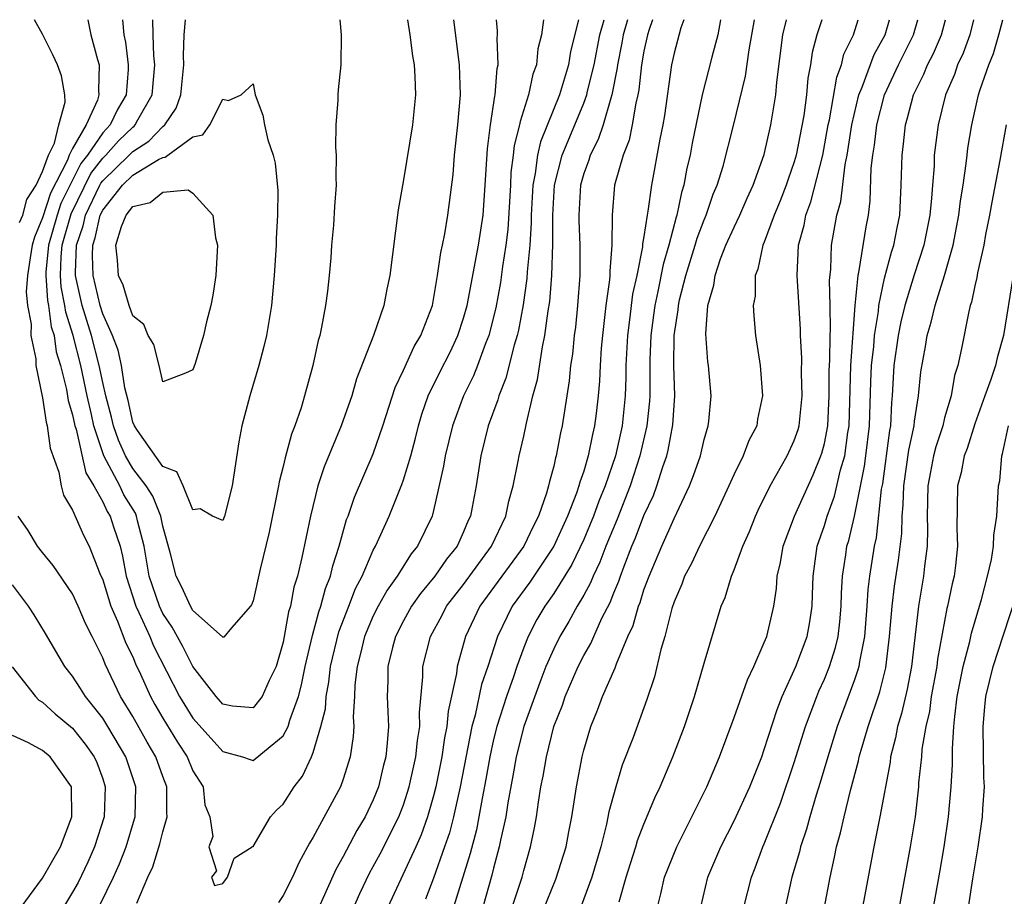
# Model space of a CAD drawing. Units: inches. Extents: x 2583000 to 2586000, y 1484692 to 1485000.
# Drawn here: x 2584161 to 2584227, y 1484942 to 1485000 of the extents above; entities that cross this region are included whole.
import ezdxf

# ---------------------------------------------------------------- set-up
doc = ezdxf.new("R2010")
doc.units = ezdxf.units.IN
doc.header["$MEASUREMENT"] = 0
doc.layers.add('LD25831482_2ft', color=244, linetype='Continuous')

msp = doc.modelspace()

# ---------------------------------------------------------------- linework, layer by layer
at = {"layer": 'LD25831482_2ft'}
for points, elevation in [([(2584161.478, 1484986.522), (2584161.68, 1484987), (2584161.947, 1484988.053), (2584162.572, 1484989), (2584163, 1484989.898), (2584163.394, 1484991), (2584163.789, 1484991.789), (2584164.073, 1484993), (2584164.514, 1484994.513), (2584164.489, 1484995), (2584164.268, 1484996.268), (2584163.989, 1484997), (2584163.674, 1484997.674), (2584163, 1484999.047), (2584162.454, 1485000)], 12720), ([(2584166.016, 1485000), (2584166.22, 1484999), (2584166.648, 1484997.352), (2584166.755, 1484997), (2584166.718, 1484995.282), (2584166.751, 1484995), (2584166.65, 1484994.65), (2584165.891, 1484993), (2584165, 1484991.447), (2584164.776, 1484991), (2584164.652, 1484990.652), (2584163.529, 1484988.471), (2584163, 1484986.83), (2584162.456, 1484985.544), (2584162.317, 1484985), (2584162.17, 1484984.17), (2584162.003, 1484983), (2584161.918, 1484981.918), (2584162.01, 1484981), (2584162.249, 1484979.751), (2584162.231, 1484979), (2584162.548, 1484977.451), (2584162.553, 1484977), (2584163, 1484974.856), (2584163.231, 1484973.231), (2584163.305, 1484973), (2584163.517, 1484971.516), (2584164.089, 1484969.911), (2584164.245, 1484969), (2584164.398, 1484968.398), (2584165, 1484967.402), (2584165.725, 1484965.725), (2584166.11, 1484965), (2584166.815, 1484963.185), (2584167, 1484962.767), (2584167.536, 1484961), (2584167.989, 1484960.011), (2584168.549, 1484958.549), (2584169, 1484957.643), (2584169.183, 1484957.183), (2584169.52, 1484956.48), (2584170.171, 1484955), (2584170.465, 1484954.465), (2584171, 1484953.552), (2584171.966, 1484951.966), (2584172.609, 1484951), (2584173, 1484950.068), (2584173.674, 1484949), (2584173.804, 1484947.804), (2584174.129, 1484947), (2584174.316, 1484945.684), (2584174.062, 1484945), (2584174.58, 1484943.42), (2584174.241, 1484943), (2584174.44, 1484942.44), (2584175, 1484942.579), (2584175.307, 1484943), (2584175.75, 1484944.249), (2584176.937, 1484945), (2584176.957, 1484945.043), (2584177, 1484945.041), (2584178.168, 1484947), (2584178.552, 1484947.448), (2584179, 1484947.846), (2584179.735, 1484949), (2584180.283, 1484949.717), (2584180.886, 1484951), (2584181, 1484951.286), (2584181.516, 1484953), (2584181.81, 1484954.19), (2584181.855, 1484955), (2584182.044, 1484955.955), (2584182.153, 1484957), (2584182.703, 1484959.297), (2584183.374, 1484961), (2584183.821, 1484962.179), (2584184.267, 1484963), (2584185, 1484964.721), (2584185.154, 1484965), (2584185.289, 1484965.289), (2584186.049, 1484967), (2584186.892, 1484969.108), (2584187, 1484969.415), (2584187.487, 1484971), (2584187.814, 1484972.186), (2584188.012, 1484973), (2584188.231, 1484973.769), (2584188.648, 1484975), (2584189.423, 1484976.577), (2584190.101, 1484977.899), (2584190.628, 1484979), (2584191, 1484980.155), (2584191.232, 1484981), (2584191.99, 1484985), (2584192.299, 1484987), (2584192.45, 1484989), (2584192.596, 1484991.404), (2584192.802, 1484993), (2584193.08, 1484994.92), (2584193.107, 1484995), (2584193.235, 1484996.765), (2584193.296, 1484997), (2584193.238, 1484998.762), (2584193.264, 1484999), (2584193.266, 1484999.266), (2584193.203, 1485000)], 12722), ([(2584168.318, 1485000), (2584168.415, 1484999), (2584168.514, 1484998.514), (2584168.694, 1484997), (2584168.689, 1484996.689), (2584168.554, 1484995), (2584167.98, 1484994.02), (2584167.494, 1484993), (2584167.245, 1484992.755), (2584167, 1484992.485), (2584165.984, 1484991), (2584165.554, 1484990.446), (2584164.218, 1484987.782), (2584163.962, 1484987), (2584163.405, 1484985), (2584163.225, 1484983.225), (2584163.217, 1484983), (2584163.323, 1484981.323), (2584163.387, 1484981), (2584163.582, 1484979.582), (2584163.768, 1484979), (2584163.914, 1484977.914), (2584164.196, 1484977), (2584164.59, 1484975.41), (2584164.693, 1484974.693), (2584165, 1484973.734), (2584165.153, 1484973), (2584165.229, 1484972.771), (2584165.883, 1484969.883), (2584166.418, 1484969), (2584167, 1484967.953), (2584167.309, 1484967.308), (2584167.498, 1484967), (2584167.727, 1484966.273), (2584168.159, 1484965), (2584168.326, 1484964.326), (2584168.566, 1484963), (2584169.209, 1484961), (2584169.409, 1484960.592), (2584170.129, 1484959), (2584170.377, 1484958.377), (2584172.103, 1484955), (2584173, 1484953.565), (2584174.208, 1484952.208), (2584175, 1484951.356), (2584176.293, 1484951), (2584176.804, 1484950.804), (2584177, 1484950.75), (2584177.15, 1484950.85), (2584179, 1484952.377), (2584179.326, 1484953), (2584179.44, 1484953.44), (2584180.02, 1484955), (2584180.226, 1484955.774), (2584180.466, 1484957), (2584180.95, 1484959.05), (2584181.37, 1484960.63), (2584181.514, 1484961), (2584181.812, 1484962.188), (2584182.149, 1484963), (2584182.3, 1484963.7), (2584182.738, 1484965), (2584183.226, 1484966.774), (2584183.318, 1484967), (2584183.743, 1484968.257), (2584185, 1484971.137), (2584185.637, 1484973), (2584186.443, 1484975.557), (2584187, 1484976.696), (2584187.723, 1484978.277), (2584188.166, 1484979), (2584188.934, 1484981), (2584189.279, 1484983), (2584189.483, 1484984.517), (2584189.6, 1484985), (2584189.755, 1484985.756), (2584189.951, 1484987), (2584190.3, 1484989.7), (2584190.393, 1484991), (2584190.62, 1484993), (2584190.794, 1484995), (2584190.741, 1484997), (2584190.359, 1485000)], 12724), ([(2584187.265, 1485000), (2584187.428, 1484999), (2584187.608, 1484997.608), (2584187.72, 1484997), (2584187.771, 1484996.229), (2584187.805, 1484995), (2584187.604, 1484993), (2584187, 1484989.362), (2584186.643, 1484987.357), (2584186.101, 1484983), (2584185.908, 1484982.092), (2584185.699, 1484981), (2584185.01, 1484979.01), (2584183.876, 1484976.124), (2584183.563, 1484975), (2584182.865, 1484973), (2584181.728, 1484970.272), (2584181.317, 1484969), (2584180.823, 1484967), (2584180.246, 1484964.246), (2584179.947, 1484963), (2584179.719, 1484962.281), (2584179.483, 1484961), (2584179.365, 1484960.635), (2584179, 1484958.614), (2584178.532, 1484957), (2584178.069, 1484956.069), (2584177.604, 1484955), (2584177, 1484954.257), (2584175.637, 1484954.363), (2584175, 1484954.498), (2584174.552, 1484955), (2584173, 1484956.99), (2584172.32, 1484958.321), (2584171.616, 1484959.616), (2584171, 1484960.528), (2584170.769, 1484961), (2584170.097, 1484963), (2584169.764, 1484965), (2584169.326, 1484966.675), (2584169.258, 1484967), (2584169.184, 1484967.184), (2584168.417, 1484968.417), (2584168.138, 1484969), (2584167.083, 1484971), (2584166.41, 1484973), (2584166.254, 1484973.746), (2584165.96, 1484975), (2584165.552, 1484977), (2584165.039, 1484979), (2584164.546, 1484980.546), (2584164.484, 1484981), (2584164.24, 1484982.24), (2584164.192, 1484983), (2584164.239, 1484984.239), (2584164.316, 1484985), (2584164.907, 1484987.093), (2584166.215, 1484989.785), (2584167, 1484990.798), (2584167.208, 1484991), (2584168.06, 1484991.94), (2584169, 1484992.864), (2584169.083, 1484992.917), (2584169.162, 1484993), (2584169.343, 1484993.343), (2584170.298, 1484995), (2584170.472, 1484997), (2584170.406, 1484997.594), (2584170.348, 1484999), (2584170.339, 1485000)], 12726), ([(2584182.775, 1485000), (2584182.855, 1484999), (2584182.841, 1484997), (2584182.668, 1484995.332), (2584182.642, 1484995), (2584182.642, 1484994.642), (2584182.505, 1484993), (2584182.494, 1484991.506), (2584182.536, 1484991), (2584182.517, 1484989.483), (2584182.538, 1484989), (2584182.425, 1484987.575), (2584182.35, 1484986.35), (2584182.22, 1484985), (2584182.164, 1484984.164), (2584182.061, 1484983), (2584181.954, 1484981.954), (2584181.821, 1484981), (2584181.563, 1484979.563), (2584181.436, 1484979), (2584181.338, 1484978.662), (2584180.976, 1484977), (2584180.433, 1484975), (2584180.201, 1484974.201), (2584179.789, 1484973), (2584179.557, 1484972.443), (2584179.126, 1484970.874), (2584179, 1484970.303), (2584178.732, 1484969.268), (2584178.7, 1484969), (2584178.073, 1484965.927), (2584177.479, 1484963.479), (2584177, 1484961.367), (2584176.905, 1484961.095), (2584176.834, 1484961), (2584175.558, 1484959.559), (2584175.052, 1484958.948), (2584175, 1484958.938), (2584174.977, 1484958.977), (2584173, 1484960.72), (2584172.838, 1484961), (2584172.273, 1484962.273), (2584171.896, 1484963), (2584171.518, 1484964.482), (2584171, 1484966.325), (2584170.861, 1484967), (2584170.325, 1484968.325), (2584169.89, 1484969), (2584169, 1484970.159), (2584168.509, 1484971), (2584168.049, 1484972.049), (2584167.712, 1484973), (2584167.585, 1484973.585), (2584167.203, 1484975), (2584167, 1484975.872), (2584166.772, 1484977), (2584166.249, 1484979), (2584165.632, 1484981), (2584165.199, 1484983), (2584165.192, 1484983.192), (2584165.268, 1484985), (2584165.701, 1484986.3), (2584165.851, 1484987), (2584166.815, 1484989), (2584166.876, 1484989.124), (2584167, 1484989.284), (2584168.763, 1484991), (2584169, 1484991.246), (2584170.078, 1484991.923), (2584171, 1484992.897), (2584171.124, 1484993), (2584171.879, 1484994.121), (2584172.204, 1484995), (2584172.407, 1484997), (2584172.38, 1484997.62), (2584172.422, 1484999), (2584172.505, 1485000)], 12728), ([(2584196.322, 1485000), (2584196.185, 1484999), (2584195.946, 1484998.055), (2584195.851, 1484997), (2584195.617, 1484996.383), (2584195.325, 1484995), (2584194.76, 1484993.24), (2584194.727, 1484993), (2584194.368, 1484991.632), (2584194.304, 1484991), (2584194.154, 1484989.846), (2584194.118, 1484989), (2584193.942, 1484986.058), (2584193.815, 1484985), (2584193.595, 1484983.595), (2584193.467, 1484982.533), (2584193.156, 1484980.844), (2584192.691, 1484979), (2584192.47, 1484978.47), (2584191.929, 1484977), (2584191.667, 1484976.333), (2584190.993, 1484975), (2584190.264, 1484973), (2584189.775, 1484971), (2584189.676, 1484970.324), (2584189, 1484967.365), (2584188.903, 1484967), (2584187.94, 1484965), (2584187.514, 1484964.486), (2584186.588, 1484963), (2584185.921, 1484962.079), (2584185.323, 1484961), (2584185, 1484960.367), (2584184.416, 1484959), (2584184.149, 1484957.851), (2584183.917, 1484957), (2584183.771, 1484955.771), (2584183.748, 1484955), (2584183.661, 1484953.662), (2584183.693, 1484953), (2584183.651, 1484952.349), (2584183.45, 1484951), (2584183, 1484949.513), (2584182.82, 1484949), (2584181, 1484945.645), (2584180.751, 1484945.249), (2584180.628, 1484945), (2584180.05, 1484943.95), (2584179.63, 1484943), (2584179, 1484941.762), (2584178.699, 1484941.301)], 12720), ([(2584198.646, 1485000), (2584198.122, 1484997.878), (2584197.974, 1484997), (2584197.388, 1484995), (2584196.114, 1484991.886), (2584195.921, 1484991), (2584195.769, 1484989.769), (2584195.612, 1484989), (2584195.499, 1484987), (2584195.5, 1484986.5), (2584195.4, 1484985), (2584195.233, 1484983.233), (2584195.211, 1484982.789), (2584194.961, 1484981.039), (2584194.646, 1484979.354), (2584194.562, 1484979), (2584194.365, 1484978.365), (2584193.824, 1484976.176), (2584193.344, 1484975), (2584193.278, 1484974.722), (2584192.649, 1484973), (2584192.153, 1484971), (2584191.836, 1484969), (2584191.58, 1484967.58), (2584191.456, 1484967), (2584191.304, 1484966.697), (2584191, 1484965.949), (2584190.569, 1484965), (2584189.868, 1484964.132), (2584189.098, 1484963), (2584188.147, 1484961.853), (2584187.545, 1484961), (2584187, 1484960.032), (2584186.468, 1484959), (2584186.266, 1484958.266), (2584185.963, 1484957), (2584185.96, 1484956.04), (2584185.926, 1484955), (2584185.975, 1484953.975), (2584186, 1484953), (2584185.931, 1484951.931), (2584185.828, 1484951), (2584185.654, 1484950.346), (2584185.34, 1484949), (2584185, 1484948.136), (2584184.458, 1484947), (2584183.909, 1484946.091), (2584183.206, 1484944.793), (2584183, 1484944.368), (2584182.502, 1484943.498), (2584181.274, 1484940.725)], 12718), ([(2584183.711, 1484941), (2584184.097, 1484941.903), (2584184.74, 1484943.26), (2584185, 1484943.699), (2584185.462, 1484944.538), (2584186.695, 1484947), (2584187, 1484947.798), (2584187.382, 1484949), (2584187.83, 1484951), (2584187.929, 1484952.071), (2584188.089, 1484953), (2584188.069, 1484953.931), (2584188.299, 1484956.3), (2584188.302, 1484957), (2584188.802, 1484959), (2584189.579, 1484960.421), (2584189.873, 1484961), (2584191, 1484962.458), (2584192.852, 1484965), (2584193.803, 1484967), (2584194.005, 1484967.995), (2584194.312, 1484969), (2584194.644, 1484970.644), (2584194.702, 1484971), (2584195, 1484972.306), (2584195.181, 1484973.181), (2584195.616, 1484975), (2584195.915, 1484976.085), (2584196.245, 1484978.246), (2584196.418, 1484979), (2584196.639, 1484980.639), (2584196.743, 1484981.257), (2584196.879, 1484983), (2584196.934, 1484985.066), (2584196.932, 1484987), (2584197.061, 1484989), (2584197.566, 1484991), (2584198.405, 1484993), (2584199, 1484994.455), (2584199.202, 1484995), (2584199.249, 1484995.249), (2584199.684, 1484997), (2584200.075, 1484999), (2584200.355, 1485000)], 12716), ([(2584201.914, 1485000), (2584201.622, 1484999), (2584201.531, 1484998.469), (2584201.23, 1484997), (2584201.208, 1484996.792), (2584200.867, 1484995), (2584200.787, 1484994.787), (2584200.278, 1484993), (2584199.958, 1484992.042), (2584199.417, 1484991), (2584199.33, 1484990.67), (2584199, 1484989.783), (2584198.785, 1484989), (2584198.66, 1484987), (2584198.66, 1484986.66), (2584198.732, 1484985), (2584198.733, 1484983), (2584198.589, 1484981), (2584198.439, 1484979.561), (2584198.359, 1484979), (2584198.237, 1484977.763), (2584198.11, 1484977), (2584198.018, 1484975.982), (2584197.57, 1484973), (2584197.46, 1484972.54), (2584197.172, 1484971), (2584197.127, 1484970.873), (2584197, 1484970.315), (2584196.708, 1484969.292), (2584196.653, 1484969), (2584196.515, 1484968.515), (2584195.984, 1484967), (2584195.646, 1484966.354), (2584195.006, 1484965), (2584192.094, 1484961), (2584191.126, 1484959), (2584190.567, 1484957), (2584190.523, 1484956.523), (2584189.969, 1484954.031), (2584189.886, 1484953), (2584189.74, 1484952.261), (2584189.561, 1484951), (2584189.155, 1484949), (2584189, 1484948.39), (2584188.596, 1484947), (2584188.186, 1484945.814), (2584187.829, 1484945), (2584185.961, 1484941)], 12714), ([(2584203.577, 1485000), (2584203.346, 1484999.345), (2584203.242, 1484999), (2584203, 1484997.906), (2584202.84, 1484997), (2584202.665, 1484995.336), (2584202.599, 1484995), (2584202.457, 1484994.457), (2584202.223, 1484993), (2584202.014, 1484991.986), (2584201.612, 1484991), (2584201.046, 1484989), (2584200.876, 1484987), (2584200.863, 1484985), (2584200.725, 1484983.275), (2584200.726, 1484983), (2584200.705, 1484982.705), (2584200.474, 1484981), (2584200.237, 1484979), (2584200.16, 1484978.16), (2584200.083, 1484977), (2584200.034, 1484975.966), (2584199.954, 1484975), (2584199.818, 1484973.818), (2584199.714, 1484973), (2584199.568, 1484972.432), (2584199.298, 1484971), (2584199, 1484969.992), (2584198.739, 1484969.261), (2584198.68, 1484969), (2584198.52, 1484968.52), (2584197.92, 1484967), (2584197.012, 1484964.988), (2584195.401, 1484962.599), (2584194.238, 1484961), (2584193.256, 1484959), (2584192.613, 1484957), (2584192.202, 1484955.797), (2584191.771, 1484953.771), (2584191.552, 1484953), (2584190.777, 1484949), (2584190.329, 1484947), (2584190.058, 1484945.942), (2584189.742, 1484945), (2584189, 1484942.922), (2584188.473, 1484941.527)], 12712), ([(2584205.644, 1485000), (2584205.458, 1484999.458), (2584205, 1484997.776), (2584204.833, 1484997), (2584204.361, 1484993.639), (2584204.254, 1484993), (2584204.049, 1484992.049), (2584203.493, 1484989), (2584203.267, 1484987.267), (2584203.211, 1484987), (2584203, 1484985.593), (2584202.91, 1484985.09), (2584202.902, 1484984.902), (2584202.52, 1484983), (2584202.241, 1484981.759), (2584202.049, 1484980.049), (2584201.9, 1484979), (2584201.803, 1484977), (2584201.798, 1484976.202), (2584201.75, 1484975), (2584201.541, 1484973), (2584201.098, 1484971), (2584200.421, 1484969), (2584200.004, 1484967.996), (2584199.649, 1484967), (2584199, 1484965.445), (2584198.21, 1484963.79), (2584197, 1484961.855), (2584196.398, 1484961), (2584195.881, 1484960.119), (2584195.296, 1484959), (2584195, 1484958.264), (2584194.537, 1484957), (2584194.315, 1484956.315), (2584193.853, 1484955), (2584193.217, 1484953), (2584193, 1484952.143), (2584192.743, 1484951), (2584192.488, 1484949.512), (2584192.231, 1484948.231), (2584192.022, 1484947), (2584191.854, 1484946.146), (2584191.438, 1484944.562), (2584190.338, 1484941)], 12710), ([(2584208.099, 1485000), (2584207.913, 1484999), (2584207.506, 1484997.506), (2584206.862, 1484995), (2584206.208, 1484991.792), (2584206.068, 1484991), (2584205.863, 1484990.137), (2584205.657, 1484989), (2584205.496, 1484988.504), (2584205.189, 1484987), (2584205.137, 1484986.863), (2584204.646, 1484985), (2584204.268, 1484983.732), (2584203.922, 1484981.922), (2584203.718, 1484981), (2584203.642, 1484980.358), (2584203.447, 1484979), (2584203.384, 1484977.384), (2584203.383, 1484975), (2584203.361, 1484974.639), (2584203.192, 1484973), (2584202.733, 1484971), (2584202.086, 1484969), (2584201.208, 1484966.792), (2584200.465, 1484965), (2584200.071, 1484963.929), (2584199.615, 1484963), (2584199.446, 1484962.554), (2584199, 1484961.75), (2584198.56, 1484961), (2584198.008, 1484959.992), (2584197.412, 1484959), (2584197, 1484958.174), (2584196.485, 1484957), (2584196.068, 1484955.932), (2584195.013, 1484953.013), (2584194.495, 1484951), (2584194.273, 1484949.727), (2584193.936, 1484947.936), (2584193.803, 1484947), (2584193.461, 1484945.461), (2584193.38, 1484945), (2584193, 1484943.598), (2584192.884, 1484943.116), (2584192.279, 1484941)], 12708), ([(2584194.235, 1484941), (2584194.891, 1484943), (2584195, 1484943.424), (2584195.463, 1484945), (2584195.727, 1484946.273), (2584195.853, 1484947), (2584195.977, 1484947.977), (2584196.144, 1484949), (2584196.296, 1484949.704), (2584196.509, 1484951), (2584197.017, 1484953), (2584197.575, 1484954.425), (2584197.761, 1484955), (2584198.633, 1484957), (2584199, 1484957.73), (2584199.463, 1484958.537), (2584199.656, 1484959), (2584200.208, 1484960.208), (2584200.753, 1484961.247), (2584201, 1484961.898), (2584201.327, 1484962.673), (2584201.43, 1484963), (2584201.678, 1484963.678), (2584202.199, 1484965), (2584202.442, 1484965.557), (2584203, 1484967.028), (2584203.631, 1484968.369), (2584203.867, 1484969), (2584204.262, 1484970.262), (2584204.525, 1484971), (2584204.62, 1484971.38), (2584204.928, 1484973.073), (2584205.061, 1484975), (2584204.996, 1484977), (2584205.006, 1484979), (2584205.282, 1484980.718), (2584205.296, 1484981), (2584205.37, 1484981.37), (2584205.783, 1484983), (2584206.406, 1484985), (2584206.532, 1484985.468), (2584207, 1484986.694), (2584207.135, 1484987), (2584207.609, 1484988.391), (2584207.874, 1484989), (2584208.26, 1484990.26), (2584208.957, 1484992.957), (2584209.751, 1484996.249), (2584209.987, 1484997.987), (2584210.353, 1485000)], 12706), ([(2584195.986, 1484940.014), (2584197.149, 1484942.851), (2584197.825, 1484945), (2584198.003, 1484945.996), (2584198.209, 1484947), (2584198.516, 1484949), (2584198.894, 1484951), (2584199, 1484951.425), (2584199.462, 1484953), (2584199.916, 1484954.084), (2584200.244, 1484955), (2584201.09, 1484956.91), (2584201.171, 1484957.171), (2584201.939, 1484959), (2584202.274, 1484959.726), (2584202.631, 1484961), (2584202.74, 1484961.26), (2584203, 1484962.084), (2584203.342, 1484963), (2584204.188, 1484965), (2584205, 1484966.842), (2584206.031, 1484969), (2584206.306, 1484969.694), (2584206.753, 1484971), (2584207, 1484972.097), (2584207.268, 1484973), (2584207.308, 1484973.308), (2584207.462, 1484975), (2584207.287, 1484977), (2584207.252, 1484977.252), (2584207.106, 1484979.106), (2584207.248, 1484981), (2584207.644, 1484982.356), (2584207.726, 1484983), (2584208.102, 1484984.102), (2584208.457, 1484985), (2584209, 1484986.211), (2584209.378, 1484987), (2584209.864, 1484988.136), (2584210.27, 1484989), (2584211, 1484991.037), (2584211.444, 1484993), (2584211.769, 1484995), (2584211.849, 1484995.849), (2584212.242, 1484999), (2584212.475, 1485000)], 12704), ([(2584214.827, 1485000), (2584214.508, 1484999), (2584214.188, 1484997.812), (2584214.086, 1484997), (2584213.894, 1484996.106), (2584213.802, 1484995), (2584213.63, 1484993.63), (2584213.13, 1484991), (2584213, 1484990.554), (2584212.592, 1484989.408), (2584212.464, 1484989), (2584212.053, 1484987.947), (2584211.657, 1484987), (2584211, 1484985.217), (2584210.906, 1484985), (2584210.585, 1484983.415), (2584210.407, 1484983), (2584210.386, 1484981.614), (2584210.271, 1484981), (2584210.303, 1484980.303), (2584210.426, 1484979), (2584210.72, 1484977), (2584210.892, 1484975), (2584210.562, 1484973.438), (2584210.5, 1484973), (2584209.981, 1484972.019), (2584209.601, 1484971), (2584209, 1484969.781), (2584208.751, 1484969.249), (2584208.654, 1484969), (2584207.716, 1484967), (2584206.689, 1484965), (2584206.158, 1484963.842), (2584205.706, 1484963), (2584205.525, 1484962.475), (2584205, 1484961.294), (2584204.853, 1484960.853), (2584204.386, 1484959), (2584204.123, 1484958.123), (2584203.7, 1484956.3), (2584203.196, 1484954.804), (2584202.273, 1484952.273), (2584201.559, 1484950.441), (2584201.127, 1484949), (2584200.663, 1484947.337), (2584200.511, 1484946.511), (2584200.122, 1484945), (2584199.538, 1484943), (2584198.321, 1484939.679)], 12702), ([(2584201.355, 1484941.355), (2584201.823, 1484943), (2584202.099, 1484943.901), (2584202.462, 1484945), (2584202.579, 1484945.421), (2584203, 1484946.515), (2584203.728, 1484948.272), (2584204.068, 1484949), (2584204.919, 1484951), (2584205.693, 1484953), (2584206.352, 1484955), (2584207, 1484957.229), (2584208.135, 1484961), (2584208.404, 1484961.596), (2584208.813, 1484963), (2584209, 1484963.426), (2584209.585, 1484965), (2584210.029, 1484965.97), (2584210.427, 1484967), (2584210.606, 1484967.394), (2584211.398, 1484969), (2584212.527, 1484971), (2584213, 1484972.02), (2584213.252, 1484972.748), (2584213.319, 1484973), (2584213.534, 1484975), (2584213.488, 1484976.512), (2584213.494, 1484977.494), (2584213.414, 1484979), (2584213.407, 1484979.407), (2584213.187, 1484983), (2584213.281, 1484985), (2584213.651, 1484986.349), (2584213.765, 1484987), (2584214.107, 1484987.893), (2584214.9, 1484991), (2584215.261, 1484993), (2584215.338, 1484993.338), (2584215.818, 1484996.183), (2584216.142, 1484997), (2584216.301, 1484997.699), (2584216.934, 1484999), (2584217.25, 1485000)], 12700), ([(2584203.907, 1484941), (2584204.126, 1484941.874), (2584204.374, 1484943), (2584205.184, 1484945), (2584206.192, 1484947), (2584207.173, 1484949), (2584208.034, 1484951), (2584209, 1484953.607), (2584209.88, 1484956.12), (2584210.315, 1484957), (2584211, 1484958.586), (2584211.162, 1484959), (2584211.631, 1484961), (2584211.814, 1484962.186), (2584211.86, 1484963), (2584212.079, 1484963.921), (2584212.25, 1484965), (2584213.006, 1484967), (2584214.251, 1484969.749), (2584214.764, 1484971), (2584214.825, 1484971.175), (2584215, 1484971.833), (2584215.222, 1484973), (2584215.326, 1484975), (2584215.324, 1484976.676), (2584215.361, 1484977.361), (2584215.378, 1484979), (2584215.407, 1484979.408), (2584215.384, 1484981), (2584215.331, 1484982.67), (2584215.422, 1484983.422), (2584215.484, 1484985), (2584215.831, 1484987), (2584216.089, 1484987.911), (2584216.374, 1484990.375), (2584216.512, 1484991), (2584216.822, 1484993), (2584217.3, 1484995), (2584217.517, 1484995.517), (2584218.314, 1484997.686), (2584219.037, 1484999), (2584219.334, 1485000)], 12698), ([(2584206.782, 1484941), (2584207.257, 1484943), (2584208.103, 1484945), (2584209, 1484946.74), (2584210.043, 1484949), (2584210.832, 1484951), (2584211, 1484951.469), (2584211.856, 1484954.144), (2584212.203, 1484955), (2584213.11, 1484957), (2584213.856, 1484959), (2584214.033, 1484959.967), (2584214.185, 1484961), (2584214.221, 1484961.779), (2584214.244, 1484963), (2584214.526, 1484965), (2584215, 1484966.375), (2584215.181, 1484967), (2584215.669, 1484968.331), (2584216.078, 1484970.078), (2584216.35, 1484971), (2584216.565, 1484972.565), (2584216.648, 1484973), (2584216.753, 1484977), (2584217.053, 1484981), (2584217.24, 1484983), (2584217.323, 1484983.322), (2584217.778, 1484986.223), (2584217.927, 1484987), (2584218.051, 1484987.949), (2584218.121, 1484990.121), (2584218.223, 1484991), (2584218.335, 1484991.665), (2584218.479, 1484993), (2584218.99, 1484995), (2584219.927, 1484997), (2584220.938, 1484999), (2584221.221, 1485000)], 12696), ([(2584209.648, 1484941), (2584210.144, 1484943), (2584210.391, 1484943.609), (2584210.904, 1484945), (2584211, 1484945.206), (2584212.086, 1484947.914), (2584213, 1484950.606), (2584213.751, 1484953), (2584214.491, 1484955), (2584214.638, 1484955.362), (2584215, 1484956.16), (2584215.332, 1484957), (2584215.746, 1484958.254), (2584215.914, 1484959), (2584216.032, 1484959.968), (2584216.124, 1484961), (2584216.137, 1484961.863), (2584216.206, 1484963), (2584216.428, 1484964.428), (2584216.5, 1484965), (2584216.617, 1484965.383), (2584217.004, 1484966.996), (2584217.676, 1484970.324), (2584217.764, 1484971), (2584218, 1484973), (2584218.083, 1484975.917), (2584218.128, 1484977), (2584218.279, 1484978.279), (2584218.336, 1484979), (2584218.589, 1484980.589), (2584218.62, 1484981), (2584219, 1484982.821), (2584219.465, 1484984.535), (2584219.621, 1484985), (2584219.835, 1484986.165), (2584220.013, 1484987), (2584220.118, 1484989), (2584220.165, 1484991), (2584220.264, 1484991.736), (2584220.392, 1484993), (2584220.535, 1484993.465), (2584220.922, 1484995), (2584221.614, 1484996.386), (2584221.852, 1484997), (2584222.251, 1484997.749), (2584222.796, 1484999), (2584223.062, 1485000)], 12694), ([(2584224.922, 1485000), (2584224.668, 1484999), (2584224.227, 1484997.773), (2584223.857, 1484997), (2584223.644, 1484996.356), (2584223.061, 1484995), (2584222.56, 1484993), (2584222.308, 1484991), (2584222.292, 1484990.292), (2584222.184, 1484989), (2584222.133, 1484988.133), (2584222.009, 1484987), (2584221.609, 1484985), (2584220.969, 1484983.031), (2584220.351, 1484981), (2584220.093, 1484979.907), (2584219.918, 1484979), (2584219.628, 1484977), (2584219.512, 1484975), (2584219.454, 1484974.546), (2584219.39, 1484973), (2584219.322, 1484972.678), (2584218.858, 1484969.142), (2584218.786, 1484968.786), (2584218.439, 1484965.561), (2584218.309, 1484965), (2584218, 1484963), (2584217.891, 1484962.109), (2584217.831, 1484961), (2584217.674, 1484959), (2584217.331, 1484957.331), (2584217.288, 1484957), (2584217.231, 1484956.769), (2584217, 1484956.102), (2584215.856, 1484953), (2584215.222, 1484951), (2584214.719, 1484949.282), (2584214.453, 1484948.453), (2584214.028, 1484947), (2584213.816, 1484946.184), (2584213.407, 1484945), (2584213.335, 1484944.665), (2584212.845, 1484943), (2584212.142, 1484939.858)], 12692), ([(2584214.998, 1484941), (2584215.384, 1484943), (2584215.684, 1484944.316), (2584215.809, 1484945), (2584216.072, 1484945.928), (2584216.306, 1484947), (2584216.743, 1484948.743), (2584217.276, 1484950.724), (2584217.325, 1484951), (2584217.443, 1484951.443), (2584217.902, 1484953), (2584218.685, 1484955.315), (2584219.083, 1484956.917), (2584219.339, 1484959), (2584219.498, 1484961), (2584219.66, 1484962.34), (2584219.936, 1484964.064), (2584220.155, 1484965.845), (2584220.174, 1484967), (2584220.248, 1484967.752), (2584220.278, 1484969), (2584220.621, 1484971.379), (2584220.963, 1484973), (2584221, 1484973.312), (2584221.269, 1484975), (2584221.413, 1484976.587), (2584221.726, 1484978.274), (2584221.845, 1484979), (2584222.112, 1484979.888), (2584222.368, 1484981), (2584222.987, 1484983), (2584223.557, 1484985), (2584223.946, 1484987), (2584224.05, 1484987.95), (2584224.225, 1484989), (2584224.438, 1484990.438), (2584224.489, 1484991), (2584224.548, 1484991.453), (2584224.801, 1484993), (2584225.257, 1484995), (2584225.369, 1484995.369), (2584225.932, 1484997), (2584226.242, 1484997.758), (2584226.609, 1484999), (2584226.864, 1485000)], 12690), ([(2584227.091, 1484993), (2584226.667, 1484990.667), (2584226.13, 1484987.87), (2584225.977, 1484987), (2584225.719, 1484985.719), (2584225.595, 1484985), (2584225.181, 1484983.181), (2584225.131, 1484982.869), (2584225, 1484982.315), (2584224.782, 1484981.217), (2584224.707, 1484981), (2584224.605, 1484980.605), (2584224.129, 1484978.129), (2584223.882, 1484977), (2584223.663, 1484976.337), (2584223.429, 1484975), (2584223, 1484973.525), (2584222.869, 1484973), (2584222.407, 1484971.593), (2584222.265, 1484971), (2584222.05, 1484969.95), (2584221.879, 1484969), (2584221.837, 1484967), (2584221.865, 1484966.135), (2584221.843, 1484965), (2584221.666, 1484963.666), (2584221.603, 1484963), (2584221.255, 1484961), (2584220.804, 1484957), (2584220.511, 1484955.489), (2584220.134, 1484953.866), (2584219.862, 1484953), (2584219.736, 1484952.264), (2584219.405, 1484951), (2584219.365, 1484950.635), (2584218.694, 1484947), (2584218.286, 1484945), (2584217.537, 1484941)], 12688), ([(2584227.561, 1484983), (2584226.917, 1484979), (2584226.486, 1484977.514), (2584226.376, 1484977), (2584226.081, 1484976.081), (2584225.673, 1484975), (2584225, 1484973.122), (2584224.499, 1484971.501), (2584224.308, 1484971), (2584224.1, 1484969.9), (2584223.854, 1484969), (2584223.808, 1484966.192), (2584223.858, 1484965), (2584223.718, 1484963.719), (2584223.624, 1484963), (2584223.502, 1484962.498), (2584223.195, 1484961), (2584223.151, 1484960.849), (2584222.522, 1484957.478), (2584222.47, 1484957), (2584222.106, 1484955), (2584221.985, 1484954.015), (2584221.744, 1484953), (2584221.492, 1484951.492), (2584221.456, 1484951), (2584221.267, 1484949.267), (2584221.252, 1484949), (2584221.033, 1484947), (2584220.716, 1484945), (2584219.968, 1484941)], 12686), ([(2584221.911, 1484939), (2584222.686, 1484943.314), (2584222.971, 1484945), (2584223.26, 1484947), (2584223.441, 1484949), (2584223.525, 1484950.475), (2584223.513, 1484951.513), (2584223.614, 1484953), (2584223.666, 1484953.666), (2584223.841, 1484955), (2584224.23, 1484957), (2584224.666, 1484958.666), (2584224.778, 1484959.222), (2584225.452, 1484961.452), (2584225.858, 1484963), (2584226.118, 1484964.118), (2584226.255, 1484965), (2584226.262, 1484965.738), (2584226.468, 1484967), (2584226.581, 1484969), (2584226.667, 1484969.333), (2584226.804, 1484971), (2584226.858, 1484971.142), (2584227.251, 1484973)], 12684), ([(2584169.263, 1484941.263), (2584170.008, 1484943), (2584170.326, 1484943.674), (2584170.798, 1484945.202), (2584171, 1484945.998), (2584171.289, 1484947), (2584171.267, 1484947.267), (2584171.27, 1484949), (2584171, 1484949.687), (2584170.533, 1484951), (2584169.961, 1484951.961), (2584169, 1484953.674), (2584168.19, 1484955), (2584167.155, 1484957.155), (2584167, 1484957.582), (2584166.302, 1484959), (2584165.851, 1484959.851), (2584165.371, 1484961), (2584165, 1484961.825), (2584163.717, 1484963.717), (2584163, 1484964.572), (2584162.663, 1484965), (2584162.045, 1484966.045), (2584161.371, 1484967)], 12720), ([(2584166.833, 1484941.167), (2584167.712, 1484943), (2584168.114, 1484943.887), (2584168.551, 1484945), (2584169.122, 1484946.878), (2584169.153, 1484947), (2584169.209, 1484949), (2584168.537, 1484951), (2584167.348, 1484953), (2584167, 1484953.56), (2584165.846, 1484955), (2584165.53, 1484955.53), (2584165, 1484956.359), (2584164.481, 1484957), (2584163.2, 1484959.2), (2584162.434, 1484960.434), (2584162.062, 1484961), (2584161, 1484962.416)], 12718), ([(2584224.585, 1484941), (2584224.878, 1484942.878), (2584225.236, 1484945), (2584225.523, 1484947), (2584225.536, 1484947.536), (2584225.643, 1484949), (2584225.61, 1484949.61), (2584225.561, 1484953), (2584225.674, 1484954.326), (2584225.747, 1484955), (2584226.232, 1484957), (2584226.908, 1484959.092), (2584227.81, 1484961.81)], 12682), ([(2584160.98, 1484956.98), (2584162.526, 1484955), (2584162.759, 1484954.759), (2584163, 1484954.621), (2584163.845, 1484953.845), (2584165, 1484952.902), (2584165.844, 1484951.844), (2584166.434, 1484951), (2584166.608, 1484950.608), (2584167, 1484949.528), (2584167.174, 1484949), (2584167.097, 1484947), (2584166.465, 1484945), (2584166.014, 1484943.986), (2584165.362, 1484942.638), (2584165, 1484941.983), (2584164.388, 1484941)], 12716), ([(2584161.58, 1484941), (2584163, 1484942.922), (2584164.191, 1484945), (2584164.951, 1484947), (2584164.935, 1484949), (2584163.506, 1484951), (2584163, 1484951.419), (2584162.071, 1484951.929), (2584161, 1484952.401)], 12714)]:
    msp.add_lwpolyline(points, dxfattribs=dict(at, elevation=elevation))
for points, elevation in [([(2584167, 1484987.345), (2584168.308, 1484989), (2584169, 1484989.673), (2584170.712, 1484990.712), (2584171, 1484990.847), (2584171.146, 1484990.854), (2584171.327, 1484991), (2584173, 1484992.214), (2584173.652, 1484992.348), (2584174.132, 1484993), (2584175, 1484994.709), (2584175.368, 1484994.632), (2584176.203, 1484995), (2584177, 1484995.734), (2584177.137, 1484995), (2584177.66, 1484993.66), (2584177.755, 1484993), (2584177.979, 1484992.021), (2584178.337, 1484991), (2584178.468, 1484990.468), (2584178.64, 1484988.64), (2584178.631, 1484987), (2584178.549, 1484985.451), (2584178.542, 1484985), (2584178.41, 1484983), (2584178.219, 1484981), (2584177.891, 1484979), (2584177.721, 1484978.279), (2584177.389, 1484977), (2584176.787, 1484975), (2584176.26, 1484973), (2584176.057, 1484971.943), (2584175.608, 1484969), (2584175.106, 1484967), (2584175, 1484966.71), (2584174.303, 1484967), (2584173.49, 1484967.49), (2584173, 1484967.42), (2584172.345, 1484969), (2584171.931, 1484969.93), (2584171, 1484970.304), (2584169.315, 1484972.685), (2584169.111, 1484973), (2584169, 1484973.251), (2584168.687, 1484974.687), (2584168.482, 1484975.517), (2584168.252, 1484977), (2584168.031, 1484978.03), (2584167.663, 1484979), (2584167, 1484980.442), (2584166.825, 1484981), (2584166.363, 1484983), (2584166.319, 1484984.319), (2584166.348, 1484985), (2584166.51, 1484985.49), (2584166.834, 1484987)], 12730), ([(2584170.754, 1484977), (2584170.401, 1484978.401), (2584170.033, 1484979), (2584169.742, 1484979.742), (2584169, 1484980.32), (2584168.751, 1484981), (2584168.352, 1484982.352), (2584168.052, 1484983), (2584167.983, 1484984.017), (2584167.884, 1484985), (2584168.258, 1484986.258), (2584168.561, 1484987), (2584169, 1484987.581), (2584170.147, 1484987.853), (2584171, 1484988.542), (2584172.678, 1484988.678), (2584173, 1484988.47), (2584174.322, 1484987), (2584174.502, 1484985.498), (2584174.635, 1484985), (2584174.516, 1484983), (2584174.323, 1484981.677), (2584174.185, 1484981), (2584173.915, 1484979.915), (2584173.712, 1484979), (2584173.15, 1484977.15), (2584173, 1484976.728), (2584172.51, 1484976.51), (2584171, 1484975.926)], 12732)]:
    msp.add_lwpolyline(points, close=True, dxfattribs=dict(at, elevation=elevation))

doc.saveas('drawing.dxf')
